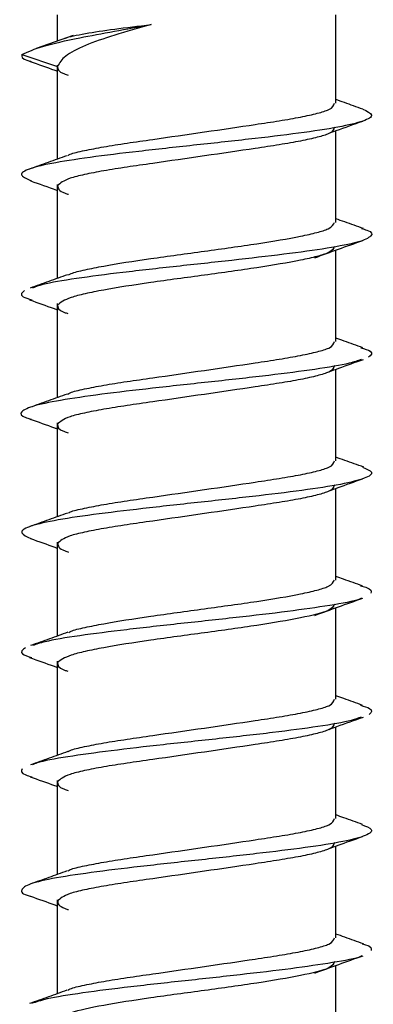
# Model space of a CAD drawing. Extents: x -264 to 1708, y -15 to 1162.
# Drawn here: x 705 to 706, y 430 to 433 of the extents above; entities that cross this region are included whole.
import ezdxf

# ---------------------------------------------------------------- set-up
doc = ezdxf.new("R2010")
doc.units = 0
doc.header["$MEASUREMENT"] = 0
doc.layers.get('0').update_dxf_attribs({"lineweight": 0})

msp = doc.modelspace()

# ---------------------------------------------------------------- linework, layer by layer
at = {"color": 18, "lineweight": 25, "true_color": 0x000000}
for p, q in [((704.9591, 432.5242), (704.9591, 432.4524)), ((704.9597, 432.4526), (704.9597, 432.5242)), ((705.7198, 432.2824), (705.7198, 432.5242)), ((705.0027, 432.4678), (704.9017, 432.4321)), ((704.8624, 432.4155), (704.9597, 432.3827)), ((704.9591, 432.3862), (704.9591, 432.1295)), ((704.9597, 432.1297), (704.9597, 432.3827)), ((705.7198, 431.9565), (705.7198, 432.2071)), ((704.9591, 432.0602), (704.9591, 431.8032)), ((704.9597, 431.8034), (704.9597, 432.0567)), ((705.7198, 431.6304), (705.7198, 431.8806)), ((704.9591, 431.7342), (704.9591, 431.4772)), ((704.9597, 431.4774), (704.9597, 431.7306)), ((705.7198, 431.3044), (705.7198, 431.5548)), ((704.9591, 431.4082), (704.9591, 431.1515)), ((704.9597, 431.1517), (704.9597, 431.4046)), ((705.7198, 430.9785), (705.7198, 431.229)), ((704.9591, 431.0821), (704.9591, 430.8252)), ((704.9597, 430.8255), (704.9597, 431.0786)), ((705.7198, 430.6524), (705.7198, 430.9026)), ((704.9591, 430.7562), (704.9591, 430.4991)), ((704.9597, 430.4993), (704.9597, 430.7526)), ((705.7198, 430.3264), (705.7198, 430.5769)), ((704.9591, 430.4301), (704.9591, 430.1734)), ((704.9597, 430.1736), (704.9597, 430.4266)), ((705.7198, 430.0003), (705.7198, 430.2509)), ((704.9591, 430.1041), (704.9591, 429.8473)), ((704.9597, 429.8475), (704.9597, 430.1006)), ((705.7198, 429.6745), (705.7198, 429.9245))]:
    msp.add_line(p, q, dxfattribs=at)
for points, knots in [([(704.8624, 432.4155), (704.8791, 432.423), (704.8958, 432.4306), (704.9225, 432.4384), (704.9477, 432.4458), (704.9819, 432.4534), (705.0208, 432.4613), (705.0498, 432.4671), (705.0814, 432.4731), (705.1151, 432.4793), (705.1473, 432.4852), (705.1813, 432.4912), (705.2154, 432.4973)], [0, 0, 0, 0, 1, 1, 1, 2, 2, 2, 3, 3, 3, 4, 4, 4, 4]), ([(705.2154, 432.4973), (705.181, 432.4877), (705.1466, 432.4782), (705.116, 432.4686), (705.0855, 432.4591), (705.0588, 432.4495), (705.0361, 432.44), (705.0134, 432.4304), (704.9946, 432.4209), (704.9826, 432.4113), (704.9705, 432.4018), (704.9651, 432.3922), (704.9597, 432.3827)], [0, 0, 0, 0, 1, 1, 1, 2, 2, 2, 3, 3, 3, 4, 4, 4, 4]), ([(704.9806, 432.4595), (704.9813, 432.4599), (704.9819, 432.4602), (704.9826, 432.4606), (704.9909, 432.4646), (705.0124, 432.4687), (705.0361, 432.4728), (705.0598, 432.4769), (705.0858, 432.481), (705.116, 432.485), (705.1463, 432.4891), (705.1809, 432.4932), (705.2154, 432.4973)], [0, 0, 0, 0, 1, 1, 1, 2, 2, 2, 3, 3, 3, 4, 4, 4, 4]), ([(704.8624, 432.4155), (704.8613, 432.41), (704.8602, 432.4044), (704.8789, 432.3989), (704.8817, 432.3981), (704.8849, 432.3973), (704.8881, 432.3965)], [0, 0, 0, 0, 1, 1, 1, 2, 2, 2, 2]), ([(704.885, 432.3966), (704.9074, 432.3887), (704.9298, 432.3808), (704.952, 432.3727), (704.9544, 432.3719), (704.9568, 432.371), (704.9591, 432.3701)], [0, 0, 0, 0, 1, 1, 1, 2, 2, 2, 2]), ([(704.9597, 432.3827), (704.9604, 432.3757), (704.961, 432.3687), (704.9785, 432.3623), (704.9816, 432.3612), (704.9852, 432.36), (704.9889, 432.3589)], [0, 0, 0, 0, 1, 1, 1, 2, 2, 2, 2]), ([(704.988, 432.1389), (704.9899, 432.1402), (704.9917, 432.1414), (704.9945, 432.1427), (705.0024, 432.1463), (705.0176, 432.1496), (705.0336, 432.1529), (705.0499, 432.1563), (705.0671, 432.1597), (705.0864, 432.1631), (705.1057, 432.1665), (705.1272, 432.1698), (705.1499, 432.1732), (705.1722, 432.1766), (705.1956, 432.1799), (705.22, 432.1834), (705.2652, 432.1899), (705.3135, 432.1969), (705.3612, 432.2038), (705.409, 432.2108), (705.4562, 432.2177), (705.4995, 432.2242), (705.5227, 432.2277), (705.5448, 432.231), (705.5655, 432.2344), (705.5865, 432.2378), (705.606, 432.2412), (705.6233, 432.2446), (705.6407, 432.248), (705.6559, 432.2513), (705.6692, 432.2548), (705.6822, 432.2581), (705.6932, 432.2614), (705.7005, 432.2649), (705.7122, 432.2705), (705.7144, 432.2765), (705.7165, 432.2824)], [0, 0, 0, 0, 1, 1, 1, 2, 2, 2, 3, 3, 3, 4, 4, 4, 5, 5, 5, 6, 6, 6, 7, 7, 7, 8, 8, 8, 9, 9, 9, 10, 10, 10, 11, 11, 11, 12, 12, 12, 12]), ([(705.7941, 432.266), (705.7771, 432.272), (705.7601, 432.278), (705.7432, 432.2841), (705.7354, 432.2868), (705.7276, 432.2896), (705.7198, 432.2924)], [0, 0, 0, 0, 1, 1, 1, 2, 2, 2, 2]), ([(705.7934, 432.266), (705.8046, 432.2606), (705.8159, 432.2553), (705.8172, 432.2499), (705.8186, 432.2444), (705.8094, 432.2389), (705.7935, 432.2334), (705.7776, 432.2279), (705.7552, 432.2224), (705.7255, 432.2168), (705.696, 432.2113), (705.6593, 432.2058), (705.6179, 432.2003), (705.5763, 432.1947), (705.5299, 432.1892), (705.4813, 432.1837), (705.4327, 432.1782), (705.3818, 432.1727), (705.3309, 432.1672), (705.2803, 432.1617), (705.2297, 432.1561), (705.182, 432.1506), (705.1341, 432.1451), (705.0892, 432.1396), (705.0488, 432.1341), (705.0084, 432.1285), (704.9726, 432.123), (704.9438, 432.1175), (704.9152, 432.112), (704.8936, 432.1065), (704.8795, 432.1009), (704.8654, 432.0954), (704.8589, 432.0899), (704.8628, 432.0844), (704.8662, 432.0796), (704.8775, 432.0747), (704.8888, 432.0699)], [0, 0, 0, 0, 1, 1, 1, 2, 2, 2, 3, 3, 3, 4, 4, 4, 5, 5, 5, 6, 6, 6, 7, 7, 7, 8, 8, 8, 9, 9, 9, 10, 10, 10, 11, 11, 11, 12, 12, 12, 12]), ([(705.7015, 432.2004), (705.708, 432.2027), (705.7145, 432.2051), (705.721, 432.2075), (705.7451, 432.2162), (705.7692, 432.2248), (705.7933, 432.2333)], [0, 0, 0, 0, 1, 1, 1, 2, 2, 2, 2]), ([(705.7165, 432.2168), (705.7144, 432.2108), (705.7122, 432.2049), (705.7005, 432.1993), (705.6932, 432.1958), (705.6821, 432.1924), (705.6692, 432.1891), (705.6559, 432.1857), (705.6407, 432.1823), (705.6233, 432.1789), (705.606, 432.1755), (705.5865, 432.1721), (705.5654, 432.1687), (705.5448, 432.1654), (705.5227, 432.162), (705.4994, 432.1585), (705.4561, 432.1521), (705.4089, 432.1451), (705.3612, 432.1382), (705.3134, 432.1312), (705.2652, 432.1243), (705.2199, 432.1178), (705.1956, 432.1143), (705.1721, 432.1109), (705.1499, 432.1076), (705.1272, 432.1042), (705.1059, 432.1008), (705.0864, 432.0974), (705.0669, 432.094), (705.0492, 432.0906), (705.0336, 432.0872), (705.0182, 432.0839), (705.0047, 432.0805), (704.9944, 432.077), (704.9754, 432.0705), (704.9676, 432.0636), (704.9598, 432.0567)], [0, 0, 0, 0, 1, 1, 1, 2, 2, 2, 3, 3, 3, 4, 4, 4, 5, 5, 5, 6, 6, 6, 7, 7, 7, 8, 8, 8, 9, 9, 9, 10, 10, 10, 11, 11, 11, 12, 12, 12, 12]), ([(704.9847, 432.1387), (704.9679, 432.1327), (704.9511, 432.1266), (704.9343, 432.1206), (704.9173, 432.1145), (704.9003, 432.1085), (704.8832, 432.1024)], [0, 0, 0, 0, 1, 1, 1, 2, 2, 2, 2]), ([(704.8861, 432.07), (704.9098, 432.0616), (704.9335, 432.0532), (704.9571, 432.0446), (704.9578, 432.0443), (704.9585, 432.0441), (704.9591, 432.0438)], [0, 0, 0, 0, 1, 1, 1, 2, 2, 2, 2]), ([(704.9601, 432.0566), (704.961, 432.0498), (704.9619, 432.043), (704.9807, 432.0363), (704.9835, 432.0352), (704.9866, 432.0342), (704.9898, 432.0332)], [0, 0, 0, 0, 1, 1, 1, 2, 2, 2, 2]), ([(704.9901, 431.8129), (704.9921, 431.8141), (704.9941, 431.8154), (704.9971, 431.8167), (705.0049, 431.8201), (705.0197, 431.8235), (705.0353, 431.8269), (705.051, 431.8303), (705.0675, 431.8337), (705.0859, 431.8371), (705.1227, 431.8439), (705.1671, 431.8506), (705.2144, 431.8574), (705.2616, 431.8642), (705.3116, 431.871), (705.3612, 431.8778), (705.4106, 431.8846), (705.4595, 431.8914), (705.5043, 431.8982), (705.5492, 431.905), (705.59, 431.9118), (705.6234, 431.9186), (705.64, 431.9219), (705.6548, 431.9253), (705.6677, 431.9287), (705.6805, 431.9321), (705.6914, 431.9355), (705.6987, 431.9389), (705.7114, 431.9448), (705.7137, 431.9507), (705.7159, 431.9565)], [0, 0, 0, 0, 1, 1, 1, 2, 2, 2, 3, 3, 3, 4, 4, 4, 5, 5, 5, 6, 6, 6, 7, 7, 7, 8, 8, 8, 9, 9, 9, 10, 10, 10, 10]), ([(705.7954, 431.9393), (705.7783, 431.9454), (705.7612, 431.9515), (705.7441, 431.9576), (705.736, 431.9605), (705.7279, 431.9634), (705.7198, 431.9664)], [0, 0, 0, 0, 1, 1, 1, 2, 2, 2, 2]), ([(705.7904, 431.9395), (705.7954, 431.9381), (705.8003, 431.9368), (705.8043, 431.9354), (705.8205, 431.9299), (705.8204, 431.9244), (705.8148, 431.9188), (705.8093, 431.9133), (705.7982, 431.9078), (705.7784, 431.9023), (705.7585, 431.8968), (705.73, 431.8912), (705.6958, 431.8857), (705.6615, 431.8802), (705.6215, 431.8747), (705.5775, 431.8692), (705.5336, 431.8637), (705.4858, 431.8581), (705.4361, 431.8526), (705.3866, 431.8471), (705.3352, 431.8416), (705.2849, 431.8361), (705.2342, 431.8305), (705.1846, 431.825), (705.1384, 431.8195), (705.0924, 431.814), (705.0498, 431.8085), (705.0119, 431.8029), (704.9742, 431.7974), (704.9412, 431.7919), (704.92, 431.7864), (704.9077, 431.7832), (704.8994, 431.78), (704.8911, 431.7768)], [0, 0, 0, 0, 1, 1, 1, 2, 2, 2, 3, 3, 3, 4, 4, 4, 5, 5, 5, 6, 6, 6, 7, 7, 7, 8, 8, 8, 9, 9, 9, 10, 10, 10, 11, 11, 11, 11]), ([(705.6622, 431.8597), (705.6839, 431.8676), (705.7055, 431.8755), (705.7273, 431.8834), (705.7494, 431.8913), (705.7715, 431.8991), (705.7936, 431.907)], [0, 0, 0, 0, 1, 1, 1, 2, 2, 2, 2]), ([(705.7159, 431.8909), (705.7138, 431.885), (705.7118, 431.8792), (705.6989, 431.8733), (705.6915, 431.8699), (705.6805, 431.8665), (705.6676, 431.8631), (705.6547, 431.8597), (705.6399, 431.8563), (705.6232, 431.8529), (705.5899, 431.8461), (705.5491, 431.8393), (705.5044, 431.8325), (705.482, 431.8292), (705.4587, 431.8258), (705.4347, 431.8224), (705.4108, 431.819), (705.3861, 431.8156), (705.3614, 431.8122), (705.3118, 431.8054), (705.2616, 431.7986), (705.2144, 431.7918), (705.1672, 431.785), (705.123, 431.7782), (705.0859, 431.7714), (705.0673, 431.768), (705.0505, 431.7646), (705.0356, 431.7612), (705.0206, 431.7578), (705.0075, 431.7545), (704.9973, 431.7511), (704.977, 431.7443), (704.9685, 431.7375), (704.96, 431.7307)], [0, 0, 0, 0, 1, 1, 1, 2, 2, 2, 3, 3, 3, 4, 4, 4, 5, 5, 5, 6, 6, 6, 7, 7, 7, 8, 8, 8, 9, 9, 9, 10, 10, 10, 11, 11, 11, 11]), ([(704.9874, 431.8134), (704.9704, 431.8072), (704.9535, 431.8011), (704.9365, 431.795), (704.9193, 431.7888), (704.9022, 431.7827), (704.885, 431.7766)], [0, 0, 0, 0, 1, 1, 1, 2, 2, 2, 2]), ([(704.87, 431.7698), (704.8632, 431.7643), (704.8565, 431.7588), (704.8658, 431.7533), (704.8709, 431.7503), (704.8806, 431.7473), (704.8903, 431.7443)], [0, 0, 0, 0, 1, 1, 1, 2, 2, 2, 2]), ([(704.8836, 431.7445), (704.9059, 431.7366), (704.9282, 431.7288), (704.9503, 431.7208), (704.9533, 431.7197), (704.9562, 431.7187), (704.9591, 431.7176)], [0, 0, 0, 0, 1, 1, 1, 2, 2, 2, 2]), ([(704.9597, 431.7307), (704.9603, 431.7237), (704.9609, 431.7167), (704.9785, 431.7103), (704.9814, 431.7092), (704.9849, 431.7082), (704.9883, 431.7071)], [0, 0, 0, 0, 1, 1, 1, 2, 2, 2, 2]), ([(704.9883, 431.4871), (704.99, 431.4883), (704.9918, 431.4895), (704.9943, 431.4907), (705.0021, 431.4943), (705.0174, 431.4976), (705.0334, 431.5009), (705.0497, 431.5043), (705.0669, 431.5077), (705.0862, 431.5111), (705.1055, 431.5145), (705.127, 431.5178), (705.1497, 431.5213), (705.1719, 431.5246), (705.1954, 431.5279), (705.2197, 431.5314), (705.2649, 431.5379), (705.3132, 431.5449), (705.361, 431.5518), (705.4087, 431.5588), (705.456, 431.5657), (705.4992, 431.5722), (705.5225, 431.5757), (705.5446, 431.579), (705.5653, 431.5824), (705.5863, 431.5858), (705.6058, 431.5892), (705.6232, 431.5926), (705.6406, 431.596), (705.6558, 431.5993), (705.6691, 431.6028), (705.6821, 431.6061), (705.6931, 431.6094), (705.7005, 431.6129), (705.7122, 431.6185), (705.7144, 431.6245), (705.7166, 431.6304)], [0, 0, 0, 0, 1, 1, 1, 2, 2, 2, 3, 3, 3, 4, 4, 4, 5, 5, 5, 6, 6, 6, 7, 7, 7, 8, 8, 8, 9, 9, 9, 10, 10, 10, 11, 11, 11, 12, 12, 12, 12]), ([(705.7939, 431.6136), (705.7767, 431.6197), (705.7595, 431.6258), (705.7423, 431.6319), (705.7348, 431.6346), (705.7273, 431.6373), (705.7198, 431.6401)], [0, 0, 0, 0, 1, 1, 1, 2, 2, 2, 2]), ([(705.788, 431.6138), (705.7982, 431.6106), (705.8083, 431.6075), (705.8134, 431.6043), (705.8222, 431.5988), (705.8157, 431.5933), (705.8093, 431.5877)], [0, 0, 0, 0, 1, 1, 1, 2, 2, 2, 2]), ([(705.7896, 431.5816), (705.7799, 431.5781), (705.7703, 431.5746), (705.7563, 431.5712), (705.734, 431.5657), (705.7005, 431.5602), (705.6626, 431.5546), (705.6248, 431.5491), (705.5827, 431.5436), (705.5367, 431.5381), (705.4906, 431.5325), (705.4405, 431.527), (705.3899, 431.5215), (705.3391, 431.516), (705.2877, 431.5105), (705.2378, 431.5049), (705.1882, 431.4994), (705.1401, 431.4939), (705.0966, 431.4884), (705.0529, 431.4829), (705.0139, 431.4773), (704.9806, 431.4718), (704.9471, 431.4663), (704.9194, 431.4608), (704.8995, 431.4553), (704.8798, 431.4498), (704.8678, 431.4443), (704.8625, 431.4387), (704.8571, 431.4332), (704.8583, 431.4277), (704.8755, 431.4222), (704.8794, 431.4209), (704.8841, 431.4197), (704.8888, 431.4184)], [0, 0, 0, 0, 1, 1, 1, 2, 2, 2, 3, 3, 3, 4, 4, 4, 5, 5, 5, 6, 6, 6, 7, 7, 7, 8, 8, 8, 9, 9, 9, 10, 10, 10, 11, 11, 11, 11]), ([(705.7012, 431.5481), (705.7103, 431.5514), (705.7193, 431.5547), (705.7284, 431.5579), (705.7507, 431.566), (705.7731, 431.5739), (705.7955, 431.5818)], [0, 0, 0, 0, 1, 1, 1, 2, 2, 2, 2]), ([(705.7166, 431.5648), (705.7144, 431.5588), (705.7122, 431.5529), (705.7005, 431.5473), (705.6932, 431.5438), (705.6821, 431.5404), (705.6691, 431.5371), (705.6559, 431.5337), (705.6406, 431.5303), (705.6232, 431.5269), (705.6059, 431.5235), (705.5864, 431.5201), (705.5653, 431.5167), (705.5447, 431.5134), (705.5226, 431.51), (705.4993, 431.5065), (705.456, 431.5), (705.4088, 431.4931), (705.361, 431.4862), (705.3133, 431.4792), (705.265, 431.4723), (705.2198, 431.4658), (705.1954, 431.4623), (705.172, 431.4589), (705.1497, 431.4556), (705.1271, 431.4522), (705.1057, 431.4488), (705.0862, 431.4454), (705.0667, 431.442), (705.0491, 431.4386), (705.0335, 431.4352), (705.0181, 431.4319), (705.0046, 431.4285), (704.9944, 431.425), (704.9753, 431.4185), (704.9675, 431.4116), (704.9597, 431.4046)], [0, 0, 0, 0, 1, 1, 1, 2, 2, 2, 3, 3, 3, 4, 4, 4, 5, 5, 5, 6, 6, 6, 7, 7, 7, 8, 8, 8, 9, 9, 9, 10, 10, 10, 11, 11, 11, 12, 12, 12, 12]), ([(704.9865, 431.487), (704.9695, 431.4809), (704.9525, 431.4747), (704.9355, 431.4686), (704.9182, 431.4625), (704.901, 431.4564), (704.8837, 431.4502)], [0, 0, 0, 0, 1, 1, 1, 2, 2, 2, 2]), ([(704.8845, 431.4186), (704.9069, 431.4107), (704.9293, 431.4028), (704.9516, 431.3947), (704.9541, 431.3938), (704.9566, 431.3929), (704.9591, 431.392)], [0, 0, 0, 0, 1, 1, 1, 2, 2, 2, 2]), ([(704.9597, 431.4046), (704.9604, 431.3976), (704.961, 431.3906), (704.9785, 431.3843), (704.9816, 431.3831), (704.9852, 431.382), (704.9887, 431.3809)], [0, 0, 0, 0, 1, 1, 1, 2, 2, 2, 2]), ([(705.7962, 431.2871), (705.7788, 431.2933), (705.7615, 431.2994), (705.7442, 431.3056), (705.7361, 431.3085), (705.7279, 431.3114), (705.7198, 431.3143)], [0, 0, 0, 0, 1, 1, 1, 2, 2, 2, 2]), ([(705.7931, 431.2872), (705.8038, 431.2825), (705.8144, 431.2778), (705.817, 431.2732), (705.82, 431.2676), (705.8117, 431.2621), (705.7969, 431.2566), (705.7822, 431.2511), (705.761, 431.2456), (705.7323, 431.2401), (705.7038, 431.2346), (705.6679, 431.229), (705.6272, 431.2235), (705.5863, 431.218), (705.5405, 431.2125), (705.4923, 431.207), (705.4441, 431.2014), (705.3934, 431.1959), (705.3425, 431.1904), (705.292, 431.1849), (705.2412, 431.1793), (705.1931, 431.1738), (705.1448, 431.1683), (705.0992, 431.1628), (705.0581, 431.1573), (705.0169, 431.1518), (704.9802, 431.1463), (704.9504, 431.1407), (704.9208, 431.1352), (704.8981, 431.1297), (704.8829, 431.1242), (704.8677, 431.1186), (704.8601, 431.1131), (704.8625, 431.1076), (704.8647, 431.1024), (704.876, 431.0971), (704.8872, 431.0919)], [0, 0, 0, 0, 1, 1, 1, 2, 2, 2, 3, 3, 3, 4, 4, 4, 5, 5, 5, 6, 6, 6, 7, 7, 7, 8, 8, 8, 9, 9, 9, 10, 10, 10, 11, 11, 11, 12, 12, 12, 12]), ([(704.9895, 431.1617), (704.991, 431.1627), (704.9924, 431.1637), (704.9945, 431.1647), (705.0021, 431.1682), (705.0175, 431.1715), (705.0336, 431.1748), (705.05, 431.1782), (705.0671, 431.1816), (705.0864, 431.185), (705.1057, 431.1884), (705.1272, 431.1918), (705.15, 431.1952), (705.1722, 431.1986), (705.1957, 431.2019), (705.22, 431.2054), (705.2652, 431.2119), (705.3135, 431.2188), (705.3612, 431.2258), (705.409, 431.2327), (705.4562, 431.2397), (705.4995, 431.2462), (705.5227, 431.2497), (705.5449, 431.253), (705.5655, 431.2564), (705.5865, 431.2598), (705.606, 431.2632), (705.6234, 431.2665), (705.6407, 431.2699), (705.656, 431.2733), (705.6692, 431.2767), (705.6822, 431.2801), (705.6932, 431.2834), (705.7005, 431.2869), (705.7122, 431.2925), (705.7144, 431.2984), (705.7165, 431.3044)], [0, 0, 0, 0, 1, 1, 1, 2, 2, 2, 3, 3, 3, 4, 4, 4, 5, 5, 5, 6, 6, 6, 7, 7, 7, 8, 8, 8, 9, 9, 9, 10, 10, 10, 11, 11, 11, 12, 12, 12, 12]), ([(705.7014, 431.2223), (705.7097, 431.2253), (705.718, 431.2283), (705.7263, 431.2313), (705.7485, 431.2394), (705.7708, 431.2473), (705.7932, 431.2552)], [0, 0, 0, 0, 1, 1, 1, 2, 2, 2, 2]), ([(705.7165, 431.2387), (705.7144, 431.2328), (705.7122, 431.2268), (705.7005, 431.2213), (705.6932, 431.2178), (705.6821, 431.2144), (705.6692, 431.2111), (705.6559, 431.2077), (705.6407, 431.2043), (705.6233, 431.2009), (705.6059, 431.1975), (705.5864, 431.1941), (705.5654, 431.1907), (705.5448, 431.1874), (705.5227, 431.184), (705.4994, 431.1805), (705.4561, 431.174), (705.4089, 431.1671), (705.3611, 431.1601), (705.3134, 431.1532), (705.2651, 431.1462), (705.2199, 431.1398), (705.1955, 431.1363), (705.1721, 431.1329), (705.1499, 431.1296), (705.1272, 431.1262), (705.1058, 431.1228), (705.0863, 431.1194), (705.0668, 431.116), (705.0492, 431.1126), (705.0335, 431.1092), (705.0182, 431.1059), (705.0047, 431.1025), (704.9944, 431.099), (704.9753, 431.0925), (704.9675, 431.0856), (704.9598, 431.0786)], [0, 0, 0, 0, 1, 1, 1, 2, 2, 2, 3, 3, 3, 4, 4, 4, 5, 5, 5, 6, 6, 6, 7, 7, 7, 8, 8, 8, 9, 9, 9, 10, 10, 10, 11, 11, 11, 12, 12, 12, 12]), ([(704.9874, 431.1616), (704.9703, 431.1555), (704.9532, 431.1493), (704.9361, 431.1432), (704.9188, 431.137), (704.9015, 431.1309), (704.8842, 431.1248)], [0, 0, 0, 0, 1, 1, 1, 2, 2, 2, 2]), ([(704.8861, 431.0919), (704.9083, 431.084), (704.9306, 431.0761), (704.9526, 431.0681), (704.9548, 431.0673), (704.957, 431.0665), (704.9591, 431.0657)], [0, 0, 0, 0, 1, 1, 1, 2, 2, 2, 2]), ([(704.9602, 431.0786), (704.961, 431.0718), (704.9618, 431.065), (704.9805, 431.0582), (704.9834, 431.0572), (704.9867, 431.0561), (704.99, 431.0551)], [0, 0, 0, 0, 1, 1, 1, 2, 2, 2, 2]), ([(705.7927, 430.9624), (705.7755, 430.9685), (705.7583, 430.9746), (705.7412, 430.9807), (705.734, 430.9833), (705.7269, 430.9859), (705.7198, 430.9884)], [0, 0, 0, 0, 1, 1, 1, 2, 2, 2, 2]), ([(704.9907, 430.8353), (704.9925, 430.8364), (704.9942, 430.8375), (704.9967, 430.8386), (705.0044, 430.842), (705.0194, 430.8454), (705.0352, 430.8488), (705.051, 430.8522), (705.0675, 430.8556), (705.086, 430.859), (705.1228, 430.8658), (705.1671, 430.8726), (705.2144, 430.8794), (705.2614, 430.8862), (705.3114, 430.893), (705.3609, 430.8998), (705.4104, 430.9066), (705.4593, 430.9134), (705.5042, 430.9201), (705.5492, 430.9269), (705.5902, 430.9337), (705.6235, 430.9405), (705.6401, 430.9439), (705.6548, 430.9473), (705.6676, 430.9507), (705.6803, 430.9541), (705.6911, 430.9575), (705.6984, 430.9609), (705.7111, 430.9668), (705.7135, 430.9726), (705.7159, 430.9785)], [0, 0, 0, 0, 1, 1, 1, 2, 2, 2, 3, 3, 3, 4, 4, 4, 5, 5, 5, 6, 6, 6, 7, 7, 7, 8, 8, 8, 9, 9, 9, 10, 10, 10, 10]), ([(705.7873, 430.9626), (705.7924, 430.9613), (705.7975, 430.9599), (705.8015, 430.9586), (705.8186, 430.9531), (705.8172, 430.9476), (705.8158, 430.9421)], [0, 0, 0, 0, 1, 1, 1, 2, 2, 2, 2]), ([(705.7896, 430.9289), (705.7876, 430.9278), (705.7856, 430.9266), (705.7829, 430.9255), (705.7695, 430.92), (705.738, 430.9145), (705.7034, 430.909), (705.6685, 430.9034), (705.6305, 430.8979), (705.5875, 430.8924), (705.5447, 430.8869), (705.497, 430.8814), (705.4476, 430.8758), (705.3981, 430.8703), (705.3469, 430.8648), (705.2964, 430.8593), (705.2457, 430.8538), (705.1956, 430.8483), (705.1489, 430.8427), (705.1024, 430.8372), (705.0591, 430.8317), (705.0205, 430.8262), (704.982, 430.8207), (704.9482, 430.8151), (704.9258, 430.8096), (704.9118, 430.8062), (704.9022, 430.8028), (704.8927, 430.7994)], [0, 0, 0, 0, 1, 1, 1, 2, 2, 2, 3, 3, 3, 4, 4, 4, 5, 5, 5, 6, 6, 6, 7, 7, 7, 8, 8, 8, 9, 9, 9, 9]), ([(705.6623, 430.8817), (705.684, 430.8896), (705.7057, 430.8975), (705.7275, 430.9053), (705.7495, 430.9133), (705.7717, 430.9211), (705.7938, 430.929)], [0, 0, 0, 0, 1, 1, 1, 2, 2, 2, 2]), ([(705.716, 430.9129), (705.7137, 430.907), (705.7114, 430.9011), (705.699, 430.8953), (705.6847, 430.8885), (705.657, 430.8817), (705.6231, 430.8749), (705.5891, 430.8681), (705.549, 430.8613), (705.5044, 430.8545), (705.4822, 430.8511), (705.4588, 430.8477), (705.4348, 430.8443), (705.4109, 430.8409), (705.3862, 430.8375), (705.3614, 430.8341), (705.3118, 430.8274), (705.2616, 430.8206), (705.2143, 430.8138), (705.1671, 430.807), (705.1229, 430.8002), (705.0859, 430.7934), (705.0674, 430.79), (705.0506, 430.7866), (705.0357, 430.7832), (705.0208, 430.7798), (705.0076, 430.7764), (704.9974, 430.773), (704.9771, 430.7663), (704.9685, 430.7595), (704.9599, 430.7527)], [0, 0, 0, 0, 1, 1, 1, 2, 2, 2, 3, 3, 3, 4, 4, 4, 5, 5, 5, 6, 6, 6, 7, 7, 7, 8, 8, 8, 9, 9, 9, 10, 10, 10, 10]), ([(704.9882, 430.8358), (704.9714, 430.8296), (704.9545, 430.8235), (704.9376, 430.8174), (704.9206, 430.8113), (704.9034, 430.8052), (704.8863, 430.7991)], [0, 0, 0, 0, 1, 1, 1, 2, 2, 2, 2]), ([(704.8721, 430.7931), (704.8644, 430.7876), (704.8566, 430.782), (704.8643, 430.7765), (704.869, 430.7731), (704.8794, 430.7697), (704.8898, 430.7663)], [0, 0, 0, 0, 1, 1, 1, 2, 2, 2, 2]), ([(704.8835, 430.7665), (704.9058, 430.7587), (704.9282, 430.7508), (704.9503, 430.7428), (704.9533, 430.7417), (704.9562, 430.7407), (704.9591, 430.7396)], [0, 0, 0, 0, 1, 1, 1, 2, 2, 2, 2]), ([(704.9597, 430.7527), (704.9603, 430.7457), (704.9609, 430.7387), (704.9785, 430.7323), (704.9814, 430.7312), (704.9848, 430.7302), (704.9881, 430.7292)], [0, 0, 0, 0, 1, 1, 1, 2, 2, 2, 2]), ([(705.7932, 430.6358), (705.776, 430.6419), (705.7589, 430.648), (705.7418, 430.6541), (705.7345, 430.6567), (705.7272, 430.6594), (705.7198, 430.6621)], [0, 0, 0, 0, 1, 1, 1, 2, 2, 2, 2]), ([(704.9891, 430.5096), (704.9906, 430.5106), (704.9922, 430.5117), (704.9943, 430.5127), (705.002, 430.5163), (705.0174, 430.5195), (705.0334, 430.5229), (705.0498, 430.5262), (705.0669, 430.5296), (705.0862, 430.533), (705.1055, 430.5364), (705.127, 430.5398), (705.1497, 430.5432), (705.1719, 430.5466), (705.1954, 430.5499), (705.2197, 430.5534), (705.2649, 430.5599), (705.3132, 430.5668), (705.361, 430.5738), (705.4087, 430.5807), (705.456, 430.5877), (705.4992, 430.5942), (705.5225, 430.5977), (705.5446, 430.601), (705.5653, 430.6044), (705.5863, 430.6078), (705.6058, 430.6112), (705.6232, 430.6145), (705.6406, 430.6179), (705.6558, 430.6213), (705.6691, 430.6247), (705.6821, 430.6281), (705.6931, 430.6314), (705.7005, 430.6349), (705.7122, 430.6405), (705.7144, 430.6464), (705.7166, 430.6524)], [0, 0, 0, 0, 1, 1, 1, 2, 2, 2, 3, 3, 3, 4, 4, 4, 5, 5, 5, 6, 6, 6, 7, 7, 7, 8, 8, 8, 9, 9, 9, 10, 10, 10, 11, 11, 11, 12, 12, 12, 12]), ([(705.7872, 430.636), (705.7968, 430.6332), (705.8065, 430.6304), (705.8118, 430.6275), (705.8222, 430.622), (705.8168, 430.6165), (705.8113, 430.611)], [0, 0, 0, 0, 1, 1, 1, 2, 2, 2, 2]), ([(705.7891, 430.6035), (705.7812, 430.6005), (705.7733, 430.5974), (705.7618, 430.5944), (705.741, 430.5889), (705.7083, 430.5834), (705.6711, 430.5778), (705.6341, 430.5723), (705.5927, 430.5668), (705.5473, 430.5613), (705.5016, 430.5558), (705.4519, 430.5502), (705.4014, 430.5447), (705.3508, 430.5392), (705.2994, 430.5337), (705.2492, 430.5282), (705.1993, 430.5227), (705.1506, 430.5171), (705.1067, 430.5116), (705.0628, 430.5061), (705.0237, 430.5006), (704.9883, 430.4951), (704.9528, 430.4895), (704.921, 430.4841), (704.9041, 430.4785), (704.8985, 430.4767), (704.8945, 430.4748), (704.8905, 430.473)], [0, 0, 0, 0, 1, 1, 1, 2, 2, 2, 3, 3, 3, 4, 4, 4, 5, 5, 5, 6, 6, 6, 7, 7, 7, 8, 8, 8, 9, 9, 9, 9]), ([(705.7166, 430.5867), (705.7144, 430.5808), (705.7122, 430.5748), (705.7005, 430.5693), (705.6932, 430.5658), (705.6821, 430.5624), (705.6691, 430.5591), (705.6559, 430.5557), (705.6406, 430.5523), (705.6233, 430.5489), (705.6059, 430.5455), (705.5864, 430.5421), (705.5654, 430.5387), (705.5448, 430.5354), (705.5226, 430.532), (705.4994, 430.5285), (705.4561, 430.522), (705.4089, 430.5151), (705.3611, 430.5081), (705.3134, 430.5012), (705.2651, 430.4942), (705.2198, 430.4877), (705.1955, 430.4843), (705.172, 430.4809), (705.1498, 430.4776), (705.1271, 430.4741), (705.1058, 430.4708), (705.0863, 430.4674), (705.0668, 430.464), (705.0492, 430.4606), (705.0335, 430.4572), (705.0182, 430.4538), (705.0046, 430.4505), (704.9944, 430.447), (704.9753, 430.4405), (704.9675, 430.4336), (704.9598, 430.4266)], [0, 0, 0, 0, 1, 1, 1, 2, 2, 2, 3, 3, 3, 4, 4, 4, 5, 5, 5, 6, 6, 6, 7, 7, 7, 8, 8, 8, 9, 9, 9, 10, 10, 10, 11, 11, 11, 12, 12, 12, 12]), ([(705.7013, 430.5701), (705.7086, 430.5728), (705.7159, 430.5754), (705.7231, 430.5781), (705.7471, 430.5867), (705.7712, 430.5952), (705.7953, 430.6037)], [0, 0, 0, 0, 1, 1, 1, 2, 2, 2, 2]), ([(704.9878, 430.5094), (704.9709, 430.5033), (704.954, 430.4972), (704.9371, 430.4911), (704.92, 430.485), (704.9029, 430.4789), (704.8857, 430.4728)], [0, 0, 0, 0, 1, 1, 1, 2, 2, 2, 2]), ([(704.8636, 430.462), (704.8609, 430.4564), (704.8582, 430.4509), (704.873, 430.4454), (704.8776, 430.4437), (704.8838, 430.442), (704.8901, 430.4403)], [0, 0, 0, 0, 1, 1, 1, 2, 2, 2, 2]), ([(704.8849, 430.4405), (704.9073, 430.4326), (704.9297, 430.4247), (704.9519, 430.4166), (704.9543, 430.4157), (704.9567, 430.4148), (704.9591, 430.414)], [0, 0, 0, 0, 1, 1, 1, 2, 2, 2, 2]), ([(704.9597, 430.4266), (704.9604, 430.4196), (704.9611, 430.4126), (704.9785, 430.4062), (704.9816, 430.4051), (704.9854, 430.4039), (704.9891, 430.4028)], [0, 0, 0, 0, 1, 1, 1, 2, 2, 2, 2]), ([(705.793, 430.3101), (705.776, 430.3161), (705.7589, 430.3221), (705.742, 430.3282), (705.7346, 430.3309), (705.7272, 430.3335), (705.7198, 430.3362)], [0, 0, 0, 0, 1, 1, 1, 2, 2, 2, 2]), ([(705.7902, 430.3101), (705.8015, 430.3055), (705.8128, 430.301), (705.8164, 430.2964), (705.8207, 430.2909), (705.8137, 430.2854), (705.8001, 430.2798), (705.7866, 430.2743), (705.7666, 430.2688), (705.7389, 430.2633), (705.7114, 430.2578), (705.6763, 430.2522), (705.6364, 430.2467), (705.5962, 430.2412), (705.551, 430.2357), (705.5032, 430.2302), (705.4554, 430.2247), (705.405, 430.2192), (705.3542, 430.2136), (705.3037, 430.2081), (705.2527, 430.2026), (705.2043, 430.1971), (705.1555, 430.1915), (705.1093, 430.186), (705.0675, 430.1805), (705.0256, 430.175), (704.9882, 430.1695), (704.9572, 430.164), (704.9264, 430.1585), (704.902, 430.1529), (704.8866, 430.1474), (704.8711, 430.1419), (704.8647, 430.1363), (704.8624, 430.1308), (704.8602, 430.1253), (704.8622, 430.1198), (704.8847, 430.1143), (704.8853, 430.1141), (704.886, 430.114), (704.8866, 430.1138)], [0, 0, 0, 0, 1, 1, 1, 2, 2, 2, 3, 3, 3, 4, 4, 4, 5, 5, 5, 6, 6, 6, 7, 7, 7, 8, 8, 8, 9, 9, 9, 10, 10, 10, 11, 11, 11, 12, 12, 12, 13, 13, 13, 13]), ([(704.9887, 430.1832), (704.9904, 430.1844), (704.992, 430.1855), (704.9945, 430.1866), (705.0022, 430.1902), (705.0175, 430.1935), (705.0336, 430.1968), (705.05, 430.2002), (705.0671, 430.2036), (705.0864, 430.207), (705.1057, 430.2104), (705.1272, 430.2138), (705.1499, 430.2172), (705.1722, 430.2205), (705.1956, 430.2239), (705.2199, 430.2274), (705.2652, 430.2339), (705.3135, 430.2408), (705.3612, 430.2478), (705.409, 430.2547), (705.4562, 430.2616), (705.4995, 430.2681), (705.5227, 430.2716), (705.5448, 430.275), (705.5654, 430.2783), (705.5865, 430.2817), (705.606, 430.2851), (705.6233, 430.2885), (705.6407, 430.2919), (705.6559, 430.2953), (705.6692, 430.2987), (705.6822, 430.302), (705.6932, 430.3054), (705.7005, 430.3089), (705.7122, 430.3145), (705.7144, 430.3204), (705.7165, 430.3264)], [0, 0, 0, 0, 1, 1, 1, 2, 2, 2, 3, 3, 3, 4, 4, 4, 5, 5, 5, 6, 6, 6, 7, 7, 7, 8, 8, 8, 9, 9, 9, 10, 10, 10, 11, 11, 11, 12, 12, 12, 12]), ([(705.7166, 430.2607), (705.7144, 430.2547), (705.7122, 430.2488), (705.7005, 430.2432), (705.6932, 430.2397), (705.6821, 430.2364), (705.6691, 430.233), (705.6559, 430.2296), (705.6406, 430.2262), (705.6233, 430.2228), (705.6059, 430.2195), (705.5864, 430.2161), (705.5654, 430.2127), (705.5447, 430.2093), (705.5226, 430.206), (705.4993, 430.2025), (705.4561, 430.196), (705.4088, 430.189), (705.3611, 430.1821), (705.3133, 430.1752), (705.2651, 430.1682), (705.2198, 430.1617), (705.1955, 430.1582), (705.172, 430.1549), (705.1498, 430.1515), (705.1271, 430.1481), (705.1058, 430.1447), (705.0863, 430.1413), (705.0668, 430.138), (705.0492, 430.1346), (705.0335, 430.1312), (705.0181, 430.1278), (705.0046, 430.1245), (704.9944, 430.121), (704.9753, 430.1145), (704.9675, 430.1075), (704.9598, 430.1006)], [0, 0, 0, 0, 1, 1, 1, 2, 2, 2, 3, 3, 3, 4, 4, 4, 5, 5, 5, 6, 6, 6, 7, 7, 7, 8, 8, 8, 9, 9, 9, 10, 10, 10, 11, 11, 11, 12, 12, 12, 12]), ([(705.7014, 430.2442), (705.7097, 430.2472), (705.7179, 430.2502), (705.7262, 430.2532), (705.7484, 430.2613), (705.7707, 430.2692), (705.793, 430.2771)], [0, 0, 0, 0, 1, 1, 1, 2, 2, 2, 2]), ([(704.986, 430.1831), (704.9693, 430.177), (704.9525, 430.171), (704.9357, 430.165), (704.9188, 430.1589), (704.9018, 430.1529), (704.8847, 430.1469)], [0, 0, 0, 0, 1, 1, 1, 2, 2, 2, 2]), ([(704.8859, 430.1139), (704.9081, 430.106), (704.9304, 430.0981), (704.9524, 430.0901), (704.9546, 430.0893), (704.9569, 430.0885), (704.9591, 430.0877)], [0, 0, 0, 0, 1, 1, 1, 2, 2, 2, 2]), ([(704.9603, 430.1006), (704.9609, 430.0938), (704.9615, 430.087), (704.9804, 430.0802), (704.9832, 430.0792), (704.9865, 430.0781), (704.9898, 430.0771)], [0, 0, 0, 0, 1, 1, 1, 2, 2, 2, 2]), ([(704.9882, 429.857), (704.99, 429.8582), (704.9918, 429.8594), (704.9944, 429.8606), (705.0022, 429.8642), (705.0174, 429.8675), (705.0335, 429.8708), (705.0498, 429.8742), (705.0669, 429.8776), (705.0862, 429.881), (705.1055, 429.8844), (705.127, 429.8878), (705.1497, 429.8912), (705.172, 429.8945), (705.1954, 429.8979), (705.2198, 429.9014), (705.265, 429.9078), (705.3133, 429.9148), (705.361, 429.9217), (705.4088, 429.9287), (705.456, 429.9356), (705.4993, 429.9421), (705.5226, 429.9456), (705.5447, 429.9489), (705.5653, 429.9523), (705.5864, 429.9557), (705.6059, 429.9591), (705.6232, 429.9625), (705.6406, 429.9659), (705.6559, 429.9693), (705.6691, 429.9727), (705.6821, 429.976), (705.6932, 429.9794), (705.7005, 429.9828), (705.7122, 429.9884), (705.7144, 429.9944), (705.7166, 430.0003)], [0, 0, 0, 0, 1, 1, 1, 2, 2, 2, 3, 3, 3, 4, 4, 4, 5, 5, 5, 6, 6, 6, 7, 7, 7, 8, 8, 8, 9, 9, 9, 10, 10, 10, 11, 11, 11, 12, 12, 12, 12]), ([(705.7957, 429.9834), (705.7787, 429.9894), (705.7616, 429.9954), (705.7447, 430.0015), (705.7364, 430.0045), (705.7281, 430.0075), (705.7198, 430.0104)], [0, 0, 0, 0, 1, 1, 1, 2, 2, 2, 2]), ([(705.7923, 429.9835), (705.7944, 429.9829), (705.7965, 429.9824), (705.7984, 429.9819), (705.8182, 429.9763), (705.8174, 429.9708), (705.8165, 429.9653)], [0, 0, 0, 0, 1, 1, 1, 2, 2, 2, 2]), ([(705.7912, 429.951), (705.79, 429.9503), (705.7888, 429.9495), (705.7871, 429.9487), (705.7756, 429.9432), (705.7446, 429.9377), (705.7107, 429.9322), (705.6767, 429.9267), (705.6396, 429.9212), (705.5973, 429.9156), (705.5553, 429.9101), (705.5081, 429.9046), (705.4589, 429.8991), (705.4098, 429.8935), (705.3586, 429.888), (705.308, 429.8825), (705.2571, 429.877), (705.2068, 429.8715), (705.1596, 429.866), (705.1125, 429.8605), (705.0685, 429.8549), (705.0293, 429.8494), (704.9902, 429.8439), (704.9558, 429.8384), (704.9317, 429.8329), (704.9136, 429.8287), (704.9013, 429.8246), (704.889, 429.8205)], [0, 0, 0, 0, 1, 1, 1, 2, 2, 2, 3, 3, 3, 4, 4, 4, 5, 5, 5, 6, 6, 6, 7, 7, 7, 8, 8, 8, 9, 9, 9, 9]), ([(705.716, 429.9349), (705.7138, 429.929), (705.7115, 429.9231), (705.6991, 429.9172), (705.6848, 429.9104), (705.6569, 429.9036), (705.623, 429.8969), (705.589, 429.8901), (705.5491, 429.8833), (705.5045, 429.8765), (705.4823, 429.8731), (705.459, 429.8697), (705.4349, 429.8663), (705.4109, 429.8629), (705.3863, 429.8595), (705.3615, 429.8561), (705.3118, 429.8493), (705.2614, 429.8425), (705.2143, 429.8357), (705.1672, 429.829), (705.1234, 429.8222), (705.0859, 429.8154), (705.0485, 429.8086), (705.0175, 429.8018), (704.9975, 429.795), (704.9775, 429.7882), (704.9686, 429.7814), (704.9597, 429.7746)], [0, 0, 0, 0, 1, 1, 1, 2, 2, 2, 3, 3, 3, 4, 4, 4, 5, 5, 5, 6, 6, 6, 7, 7, 7, 8, 8, 8, 9, 9, 9, 9]), ([(705.6627, 429.9038), (705.6845, 429.9117), (705.7062, 429.9196), (705.728, 429.9275), (705.75, 429.9354), (705.7722, 429.9433), (705.7944, 429.9511)], [0, 0, 0, 0, 1, 1, 1, 2, 2, 2, 2]), ([(704.9855, 429.8568), (704.9686, 429.8507), (704.9518, 429.8446), (704.9348, 429.8385), (704.9178, 429.8324), (704.9007, 429.8263), (704.8835, 429.8202)], [0, 0, 0, 0, 1, 1, 1, 2, 2, 2, 2])]:
    msp.add_open_spline(points, degree=3, knots=knots, dxfattribs=at)

doc.saveas('drawing.dxf')
